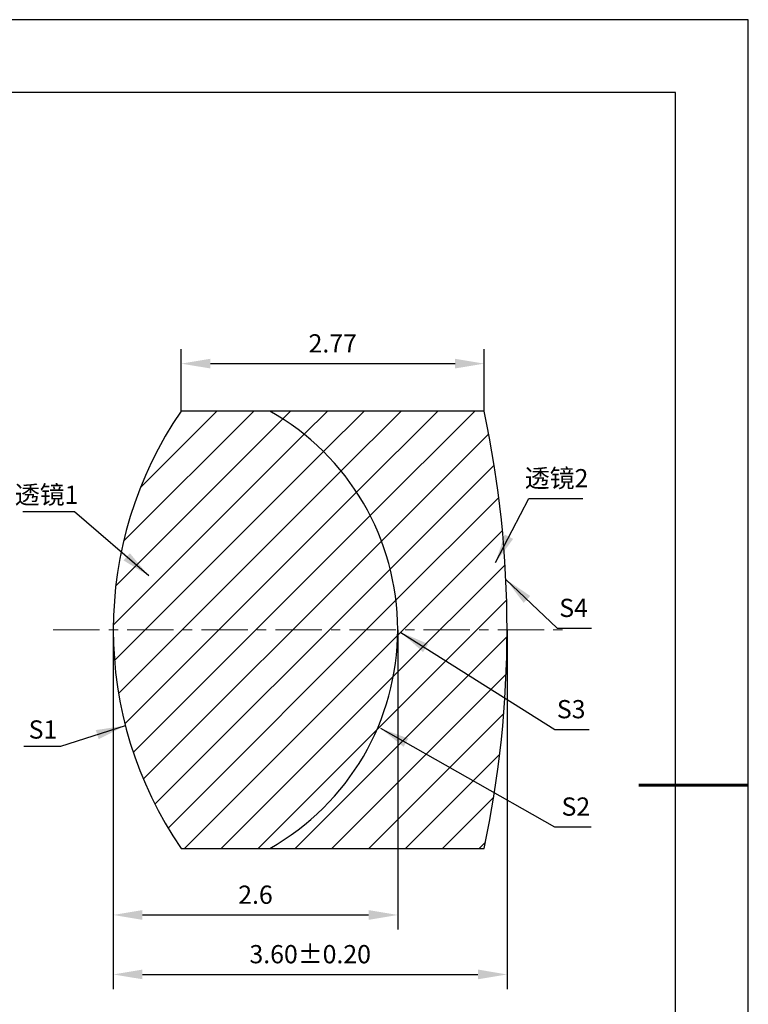
# Model space of a CAD drawing. Units: millimetres. Extents: x 0 to 297, y -2 to 208.
# Drawn here: x 197 to 297, y 73 to 208 of the extents above; entities that cross this region are included whole.
import ezdxf

# ---------------------------------------------------------------- set-up
doc = ezdxf.new("R2010")
doc.units = ezdxf.units.MM
doc.header["$PDSIZE"] = -1
doc.linetypes.add('CENTER', pattern=[10.16, 6.35, -1.27, 1.27, -1.27])
for name, color, linetype in [('1轮廓实线层', 7, 'Continuous'), ('5剖面线层', 2, 'Continuous'), ('细实线层', 7, 'Continuous')]:
    doc.layers.add(name, color=color, linetype=linetype)
for name, color, linetype, lineweight in [('3中心线层', 1, 'CENTER', 9), ('7标注层', 4, 'Continuous', 5), ('粗实线层', 7, 'Continuous', 25)]:
    doc.layers.add(name, color=color, linetype=linetype, lineweight=lineweight)
doc.styles.add('TH-GBD2M', font='calibri.ttf', dxfattribs={"width": 0.8, "height": 2.5})
doc.dimstyles.new('TH-GBD2M', dxfattribs={"dimtxt": 3.5, "dimasz": 4, "dimexe": 2, "dimexo": 0, "dimgap": 1.5, "dimtad": 1, "dimdec": 4, "dimzin": 9, "dimdsep": 46, "dimtxsty": 'TH-GBD2M', "dimcen": 0, "dimclrt": 3, "dimadec": 0, "dimazin": 3, "dimtfac": 1, "dimtdec": 4, "dimtofl": 0, "dimtmove": 0, "dimatfit": 3, "dimfxl": 1, "dimtolj": 1, "dimtzin": 0, "dimarcsym": 0})
pattern_1 = [(45, (-164.399, -11.3474), (-2.525697, 2.525697), [])]

# ---------------------------------------------------------------- blocks, each defined once
blk = doc.blocks.new('*X6')
at = {"layer": '粗实线层'}
for p, q in [((138.5, 95), (-138.5, 95)), ((138.5, -95), (138.5, 95))]:
    blk.add_line(p, q, dxfattribs=at)
at = {"layer": '粗实线层', "lineweight": 60}
blk.add_line((148.5, 0), (133.5, 0), dxfattribs=at)
at = {"layer": '细实线层'}
for p, q in [((148.5, 105), (-148.5, 105)), ((148.5, -105), (148.5, 105))]:
    blk.add_line(p, q, dxfattribs=at)
blk = doc.blocks.new('*D8')
at = {"layer": '7标注层', "color": 0, "lineweight": -2, "transparency": 16777216}
for p, q in [((218.83, 154.51), (218.83, 163.01)), ((260.38, 154.51), (260.38, 163.01)), ((222.83, 161.01), (256.38, 161.01))]:
    blk.add_line(p, q, dxfattribs=at)
at = {"layer": '7标注层', "color": 0, "transparency": 16777216}
for points in [[(222.83, 161.68), (222.83, 160.35), (218.83, 161.01)], [(256.38, 161.68), (256.38, 160.35), (260.38, 161.01)]]:
    blk.add_solid(points, dxfattribs=at)
at = {"layer": 'Defpoints', "color": 0, "transparency": 16777216}
for p in [(260.38, 161.01), (218.83, 154.51), (260.38, 154.51)]:
    blk.add_point(p, dxfattribs=at)
at = {"layer": '7标注层', "color": 3, "transparency": 16777216, "insert": (239.61, 163.79), "char_height": 2.5, "attachment_point": 5, "style": 'TH-GBD2M'}
blk.add_mtext('\\A1;2.77', dxfattribs=at)
blk = doc.blocks.new('*D9')
at = {"layer": '7标注层', "color": 0, "lineweight": -2, "transparency": 16777216}
for p, q in [((209.52, 124.51), (209.52, 83.38)), ((248.52, 124.51), (248.52, 83.38)), ((213.52, 85.38), (244.52, 85.38))]:
    blk.add_line(p, q, dxfattribs=at)
at = {"layer": '7标注层', "color": 0, "transparency": 16777216}
for points in [[(213.52, 86.05), (213.52, 84.71), (209.52, 85.38)], [(244.52, 86.05), (244.52, 84.71), (248.52, 85.38)]]:
    blk.add_solid(points, dxfattribs=at)
at = {"layer": 'Defpoints', "color": 0, "transparency": 16777216}
for p in [(209.52, 124.51), (248.52, 124.51), (248.52, 85.38)]:
    blk.add_point(p, dxfattribs=at)
at = {"layer": '7标注层', "color": 3, "transparency": 16777216, "insert": (229.02, 88.16), "char_height": 2.5, "attachment_point": 5, "style": 'TH-GBD2M'}
blk.add_mtext('\\A1;2.6', dxfattribs=at)
blk = doc.blocks.new('*D10')
at = {"layer": '7标注层', "color": 0, "lineweight": -2, "transparency": 16777216}
for p, q in [((209.52, 124.51), (209.52, 75.22)), ((263.52, 124.51), (263.52, 75.22)), ((213.52, 77.22), (259.52, 77.22))]:
    blk.add_line(p, q, dxfattribs=at)
at = {"layer": '7标注层', "color": 0, "transparency": 16777216}
for points in [[(213.52, 77.89), (213.52, 76.56), (209.52, 77.22)], [(259.52, 77.89), (259.52, 76.56), (263.52, 77.22)]]:
    blk.add_solid(points, dxfattribs=at)
at = {"layer": 'Defpoints', "color": 0, "transparency": 16777216}
for p in [(209.52, 124.51), (263.52, 124.51), (263.52, 77.22)]:
    blk.add_point(p, dxfattribs=at)
at = {"layer": '7标注层', "color": 3, "transparency": 16777216, "insert": (236.52, 80), "char_height": 2.5, "attachment_point": 5, "style": 'TH-GBD2M'}
blk.add_mtext('\\A1;3.60±0.20', dxfattribs=at)

msp = doc.modelspace()

# ---------------------------------------------------------------- hatches: boundary and pattern name
at = {"layer": '5剖面线层'}
h = msp.add_hatch(dxfattribs=at)
h.set_pattern_fill('ANSI31', color=256, scale=1.125, style=0)
h.set_pattern_definition(pattern_1)
edge = h.paths.add_edge_path(flags=0)
edge.add_line((230.99, 154.507), (218.828, 154.507))
edge.add_arc((262.496, 124.507), 52.98, 145.51076, 214.48924)
edge.add_line((218.828, 94.507), (230.99, 94.507))
edge.add_arc((214.076, 124.507), 34.44, 299.4156, 420.5844)
h = msp.add_hatch(dxfattribs=at)
h.set_pattern_fill('ANSI31', color=256, scale=1.125, style=0)
h.set_pattern_definition(pattern_1)
edge = h.paths.add_edge_path(flags=0)
edge.add_arc((214.076, 124.507), 34.44, -60.5844, 60.5844, ccw=False)
edge.add_line((230.99, 94.507), (260.384, 94.507))
edge.add_arc((118.271, 124.507), 145.245, 348.07989, 371.92011)
edge.add_line((260.384, 154.507), (230.99, 154.507))

# ---------------------------------------------------------------- linework, layer by layer
at = {"layer": '1轮廓实线层'}
for p, q in [((230.99, 154.507), (218.828, 154.507)), ((260.384, 154.507), (230.99, 154.507)), ((218.828, 94.507), (230.99, 94.507)), ((230.99, 94.507), (260.384, 94.507))]:
    msp.add_line(p, q, dxfattribs=at)
for centre, radius, start, end in [((262.496, 124.507), 52.98, 145.51076, 214.48924), ((214.076, 124.507), 34.44, 299.4156, 60.5844), ((118.271, 124.507), 145.245, 348.07989, 11.92011)]:
    msp.add_arc(centre, radius, start, end, dxfattribs=at)
at = {"layer": '3中心线层', "color": 1}
msp.add_line((201.277, 124.507), (272.034, 124.507), dxfattribs=at)

# ---------------------------------------------------------------- block references
at = {"layer": '粗实线层'}
msp.add_blockref('*X6', (148.097, 103.194), dxfattribs=at)

# ---------------------------------------------------------------- texts
at = {"layer": '7标注层', "color": 3, "char_height": 2.5, "attachment_point": 5, "style": 'TH-GBD2M'}
for s, insert in [('\\A1;{\\fSimSun|b0|i0|c134|p2;透镜}2', (270.309, 145.297)), ('\\A1;{\\fSimSun|b0|i0|c134|p2;透镜}1', (200.381, 143.026)), ('\\A1;S1', (199.874, 110.822))]:
    msp.add_mtext(s, dxfattribs=dict(at, insert=insert))
at = {"layer": '7标注层', "color": 3, "char_height": 2.5, "width": 2.76, "attachment_point": 5, "style": 'TH-GBD2M'}
for s, insert in [('\\A1;S4', (272.637, 127.505)), ('\\A1;S3', (272.309, 113.61)), ('\\A1;S2', (272.949, 100.25))]:
    msp.add_mtext(s, dxfattribs=dict(at, insert=insert))

# ---------------------------------------------------------------- dimensions: what is measured, and where the dimension line sits
at = {"layer": '7标注层'}
for base, p1, p2, override, picture, middle in [((260.384, 161.015), (218.828, 154.507), (260.384, 154.507), {"dimdec": 2, "dimlfac": 0.066667}, '*D8', (239.606, 163.786)), ((248.516, 85.379), (209.516, 124.507), (248.516, 124.507), {"dimdec": 2, "dimlfac": 0.066667}, '*D9', (229.016, 88.16)), ((263.516, 77.224), (209.516, 124.507), (263.516, 124.507), {"dimdec": 2, "dimlfac": 0.066667, "dimzin": 1, "dimtol": 1, "dimtp": 0.2, "dimtm": 0.2, "dimtdec": 2}, '*D10', (236.516, 80.005))]:
    dim = msp.add_linear_dim(base=base, p1=p1, p2=p2, dimstyle='TH-GBD2M', override=override, dxfattribs=at)
    dim.commit()
    dim.dimension.update_dxf_attribs({"geometry": picture, "text_midpoint": middle})

# ---------------------------------------------------------------- leaders
for points in [[(261.926, 133.716), (266.492, 142.516), (273.893, 142.516)], [(214.38, 131.902), (204.186, 140.702), (197.124, 140.702)], [(263.351, 131.42), (270.383, 124.724), (275.105, 124.724)], [(248.964, 124.138), (270.055, 110.829), (274.776, 110.829)], [(211.126, 111.338), (202.275, 108.499), (197.25, 108.499)], [(246.168, 110.989), (270.014, 97.469), (275.039, 97.469)]]:
    msp.add_leader(points, dimstyle='TH-GBD2M', override={"dimgap": 1.5, "dimtad": 0, "dimtxsty": 'TH-GBD2M'}, dxfattribs=at)

doc.saveas('drawing.dxf')
